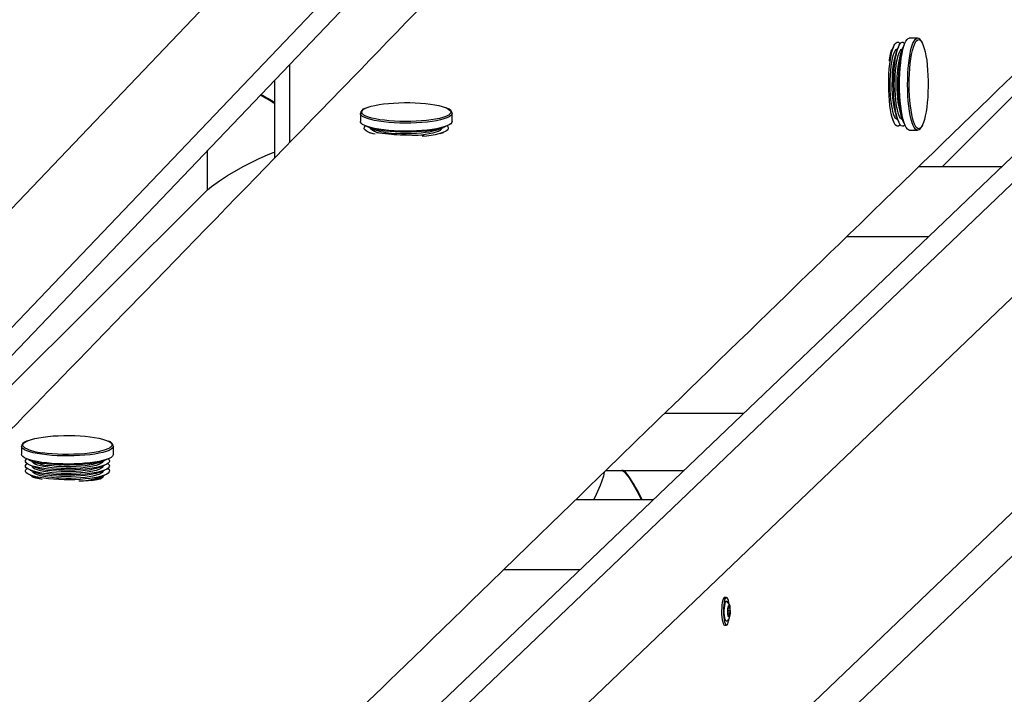
# Model space of a CAD drawing. Units: millimetres. Extents: x 10357 to 31050, y 9584 to 21060.
# Drawn here: x 20473 to 20988, y 18158 to 18511 of the extents above; entities that cross this region are included whole.
import ezdxf

# ---------------------------------------------------------------- set-up
doc = ezdxf.new("R2010")
doc.units = ezdxf.units.MM
doc.header["$LTSCALE"] = 90
doc.linetypes.add('SLD-Сплошная', pattern=[0])
doc.layers.add('МАФЫ НАШИ', color=7, linetype='Continuous', lineweight=25)

# ---------------------------------------------------------------- blocks, each defined once
blk = doc.blocks.new('оен')
at = {"layer": 'МАФЫ НАШИ', "color": 18, "linetype": 'SLD-Сплошная', "lineweight": 25}
for p, q in [((20231.43, 18163.74), (21054.09, 19024.96)), ((21093.22, 19003.61), (20262.25, 18133.7)), ((20262.25, 18119.07), (21093.22, 18988.99)), ((20492.93, 17962.47), (21362.84, 18793.44)), ((20507.56, 17962.47), (21377.47, 18793.44)), ((21398.81, 18754.31), (20537.6, 17931.66)), ((20566.6, 17846.91), (21403.89, 18646.71)), ((20558.73, 17816.66), (21387.48, 18608.32)), ((20942.51, 18501.23), (20938.31, 18501.23)), ((20930.02, 18496.67), (20928.78, 18493.58)), ((20929.64, 18495.73), (20929.64, 18495.73)), ((20932.58, 18496.67), (20931.34, 18493.58)), ((20932.2, 18495.73), (20932.2, 18495.73)), ((20935.15, 18496.67), (20933.91, 18493.58)), ((20934.77, 18495.73), (20934.77, 18495.73)), ((20614.12, 18487.43), (20614.12, 18446.56)), ((20606.28, 18479.23), (20606.28, 18438.49)), ((20955.73, 18434.18), (20996.72, 18475.37)), ((20651.22, 18461.96), (20651.22, 18457.75)), ((20651.22, 18461.9), (20651.22, 18461.96)), ((20699.22, 18457.75), (20699.22, 18461.96)), ((20928.95, 18460.44), (20930.02, 18457.79)), ((20931.34, 18460.88), (20932.58, 18457.79)), ((20933.91, 18460.88), (20935.15, 18457.79)), ((20655.78, 18454.59), (20658.87, 18453.35)), ((20656.72, 18454.21), (20656.72, 18454.21)), ((20691.57, 18453.35), (20694.66, 18454.59)), ((20693.72, 18454.21), (20693.72, 18454.21)), ((20932.2, 18458.73), (20932.2, 18458.73)), ((20934.77, 18458.73), (20934.77, 18458.73)), ((20655.78, 18452.03), (20656.52, 18451.73)), ((20693.05, 18451.38), (20694.66, 18452.03)), ((20938.31, 18453.23), (20942.51, 18453.23)), ((20571.34, 18421.93), (20571.34, 18442.65)), ((20943.33, 18434.18), (20986.74, 18434.18)), ((20571.34, 18421.93), (20461.34, 18312.47)), ((20948.21, 18397.37), (20905.38, 18397.37)), ((20810.38, 18305.19), (20851.71, 18305.19)), ((20474.07, 18287.96), (20474.07, 18283.76)), ((20522.07, 18283.76), (20522.07, 18287.96)), ((20478.63, 18280.6), (20481.72, 18279.36)), ((20479.57, 18280.22), (20479.57, 18280.22)), ((20514.42, 18279.36), (20517.51, 18280.6)), ((20516.57, 18280.22), (20516.57, 18280.22)), ((20478.63, 18278.03), (20481.72, 18276.79)), ((20478.63, 18275.47), (20481.72, 18274.23)), ((20479.57, 18277.65), (20479.57, 18277.65)), ((20479.57, 18275.09), (20479.57, 18275.09)), ((20514.42, 18276.79), (20517.51, 18278.03)), ((20514.42, 18274.23), (20517.51, 18275.47)), ((20516.57, 18277.65), (20516.57, 18277.65)), ((20516.57, 18275.09), (20516.57, 18275.09)), ((20779.67, 18275.37), (20787.87, 18275.37)), ((20788.29, 18275.37), (20788.04, 18275.37)), ((20788.29, 18275.37), (20820.5, 18275.37)), ((20478.63, 18272.9), (20481.72, 18271.66)), ((20514.42, 18271.66), (20517.51, 18272.9)), ((20764.02, 18260.18), (20804.59, 18260.18)), ((20766.06, 18223.37), (20726.11, 18223.37)), ((20842.72, 18208.99), (20841.74, 18208.99)), ((20843.33, 18202.09), (20844.56, 18202.09)), ((20843.63, 18203.89), (20844.05, 18203.89)), ((20843.64, 18203.48), (20844.42, 18203.48)), ((20843.66, 18204.29), (20843.87, 18204.29)), ((20843.7, 18204.44), (20843.72, 18204.48)), ((20844.36, 18204.23), (20844.38, 18204.15)), ((20843.54, 18200.93), (20844.54, 18200.93)), ((20843.55, 18199.68), (20844.34, 18199.68)), ((20843.92, 18199.59), (20843.55, 18199.59)), ((20843.59, 18199.33), (20843.77, 18199.33)), ((20844.65, 18201.5), (20844.65, 18201.43)), ((20841.74, 18194.49), (20842.72, 18194.49))]:
    blk.add_line(p, q, dxfattribs=at)
at = {"layer": 'МАФЫ НАШИ', "color": 18, "linetype": 'SLD-Сплошная', "lineweight": 25, "flags": 128}
for points in [[(21188.04, 19038.66), (21186.54, 19037.11), (21184.4, 19034.9), (21182.42, 19032.86), (21180.65, 19031.03), (21179.09, 19029.42), (21177.74, 19028.03), (21176.61, 19026.85), (21175.64, 19025.86), (21174.68, 19024.86), (21172.1, 19022.2), (21169.31, 19019.31), (21166.29, 19016.19), (21163.05, 19012.85), (21159.6, 19009.28), (21156.54, 19006.12), (21153.34, 19002.81), (21149.99, 18999.36), (21146.64, 18995.9), (21143.33, 18992.48), (21140.07, 18989.1), (21132.52, 18981.31), (21125.21, 18973.76), (21120.58, 18968.97), (21116.04, 18964.29), (21111.6, 18959.7), (21107.25, 18955.21), (21103, 18950.82), (21098.83, 18946.51), (21094.52, 18942.07), (21089.55, 18936.93), (21084.32, 18931.53), (21078.84, 18925.88), (21073.11, 18919.96), (21067.13, 18913.78), (21061.58, 18908.05), (21055.84, 18902.12), (21049.89, 18895.99), (21043.75, 18889.64), (21039.79, 18885.55), (21035.74, 18881.38), (21031.62, 18877.12), (21027.44, 18872.8), (21023.36, 18868.6), (21018.36, 18863.43), (21013.58, 18858.49), (21009.01, 18853.78), (21004.67, 18849.3), (21000.54, 18845.04), (20996.64, 18841.01), (20992.95, 18837.21), (20989.49, 18833.63), (20986.24, 18830.28), (20983.22, 18827.16), (20980.41, 18824.26), (20977.68, 18821.44), (20974.75, 18818.42), (20971.61, 18815.18), (20967.91, 18811.36), (20963.96, 18807.28), (20959.76, 18802.95), (20955.31, 18798.35), (20950.6, 18793.49), (20946.11, 18788.86), (20941.41, 18784.01), (20936.51, 18778.95), (20931.49, 18773.78), (20926.55, 18768.68), (20920.21, 18762.13), (20914, 18755.72), (20907.93, 18749.46), (20900.01, 18741.29), (20892.34, 18733.38), (20884.92, 18725.73), (20877.75, 18718.33), (20871.55, 18711.93), (20865.55, 18705.75), (20859.75, 18699.76), (20854.06, 18693.9), (20848.44, 18688.09), (20842.88, 18682.35), (20837.37, 18676.68), (20831.93, 18671.07), (20823.92, 18662.81), (20816.05, 18654.69), (20808.32, 18646.71), (20803.79, 18642.05), (20799.11, 18637.22), (20794.26, 18632.22), (20789.24, 18627.04), (20784.05, 18621.69), (20778.68, 18616.15), (20773.14, 18610.44), (20767.43, 18604.55), (20763.75, 18600.76), (20760.06, 18596.96), (20756.53, 18593.32), (20753.16, 18589.84), (20749.95, 18586.53), (20746.44, 18582.91), (20743.15, 18579.52), (20740.07, 18576.35), (20737.2, 18573.39), (20734.55, 18570.66), (20732.62, 18568.67), (20730.69, 18566.68), (20728.61, 18564.54), (20726.37, 18562.23), (20723.98, 18559.77), (20720.71, 18556.39), (20717.18, 18552.75), (20713.4, 18548.86), (20709.37, 18544.7), (20705.09, 18540.29), (20700.55, 18535.62), (20695.77, 18530.69), (20690.83, 18525.6), (20685.66, 18520.27), (20680.36, 18514.81), (20675.27, 18509.56), (20670.17, 18504.31), (20665.31, 18499.3), (20660.69, 18494.53), (20656, 18489.71), (20651.59, 18485.16), (20647.45, 18480.9), (20643.59, 18476.92), (20640, 18473.22), (20637.04, 18470.17), (20634.29, 18467.34), (20631.76, 18464.73), (20629.24, 18462.14), (20626.46, 18459.27), (20623.53, 18456.25), (20620.45, 18453.08), (20616.09, 18448.59), (20611.46, 18443.82), (20606.56, 18438.78), (20601.4, 18433.46), (20596.56, 18428.48), (20591.51, 18423.28), (20586.31, 18417.92), (20581.06, 18412.51), (20575.77, 18407.06), (20570.43, 18401.57), (20565.06, 18396.03), (20559.64, 18390.46), (20549.24, 18379.74), (20538.68, 18368.87), (20527.97, 18357.84), (20522.87, 18352.59), (20517.79, 18347.36), (20512.91, 18342.34), (20508.24, 18337.53), (20503.78, 18332.94), (20499.53, 18328.57), (20495.49, 18324.41), (20491.67, 18320.47), (20488.05, 18316.74), (20484.64, 18313.24), (20481.5, 18310), (20478.39, 18306.81), (20475.12, 18303.44), (20471.68, 18299.9), (20468.01, 18296.12), (20464.16, 18292.16), (20460.15, 18288.03), (20455.96, 18283.72), (20451.76, 18279.4), (20443.67, 18271.07), (20435.79, 18262.97), (20430.31, 18257.32), (20424.93, 18251.79), (20419.54, 18246.25), (20413.88, 18240.42), (20407.93, 18234.3), (20402.82, 18229.05), (20397.52, 18223.59), (20392.03, 18217.94), (20386.34, 18212.09), (20380.46, 18206.04), (20375.7, 18201.15), (20370.84, 18196.15), (20366.11, 18191.29), (20361.57, 18186.62), (20357.23, 18182.15), (20353.08, 18177.89), (20349.13, 18173.82), (20345.37, 18169.96), (20341.81, 18166.29), (20338.44, 18162.82), (20335.31, 18159.61), (20332.38, 18156.6), (20329.63, 18153.77), (20326.99, 18151.05), (20322.77, 18146.72), (20318.29, 18142.11), (20313.55, 18137.24), (20308.55, 18132.09), (20303.28, 18126.68), (20297.75, 18121), (20292.3, 18115.39), (20286.61, 18109.54), (20280.79, 18103.56), (20274.91, 18097.51), (20268.96, 18091.4), (20256.14, 18078.22), (20243.03, 18064.75), (20229.63, 18050.99), (20224.29, 18045.5), (20218.91, 18039.97), (20213.59, 18034.5), (20208.46, 18029.23), (20203.5, 18024.14), (20198.73, 18019.24), (20194.15, 18014.53), (20189.75, 18010.01), (20185.53, 18005.67), (20181.49, 18001.53), (20177.63, 17997.57), (20173.96, 17993.79), (20170.44, 17990.17), (20166.72, 17986.35), (20162.8, 17982.33), (20158.68, 17978.11), (20154.37, 17973.68), (20149.25, 17968.42), (20143.87, 17962.89), (20138.25, 17957.13), (20132.68, 17951.4), (20126.99, 17945.56), (20121.45, 17939.87), (20116.07, 17934.35), (20110.47, 17928.6), (20105.04, 17923.03), (20099.79, 17917.64), (20094.72, 17912.43), (20089.77, 17907.35), (20080.85, 17898.2), (20071.84, 17888.95), (20062.72, 17879.59), (20053.5, 17870.13), (20044.15, 17860.53), (20035.16, 17851.31), (20025.88, 17841.79), (20016.32, 17831.99), (20011.72, 17827.26), (20007.05, 17822.48), (20002.32, 17817.63), (19997.65, 17812.83), (19993.14, 17808.21), (19987.74, 17802.67), (19982.6, 17797.4), (19977.72, 17792.39), (19973.09, 17787.65), (19970.32, 17784.8), (19967.61, 17782.03), (19964.78, 17779.13), (19961.79, 17776.06), (19958.64, 17772.83), (19955.45, 17769.56), (19952.12, 17766.14), (19948.64, 17762.57), (19945.01, 17758.85), (19941.23, 17754.97), (19937.38, 17751.03), (19933.05, 17746.59), (19928.94, 17742.38), (19925.06, 17738.41), (19921.41, 17734.67), (19918.66, 17731.84), (19916.05, 17729.17), (19913.6, 17726.66), (19911.35, 17724.35), (19909.29, 17722.24), (19907.46, 17720.36), (19905.81, 17718.67), (19904.11, 17716.93), (19902.26, 17715.03), (19899.62, 17712.33), (19896.71, 17709.35), (19893.54, 17706.1), (19890.11, 17702.58), (19886.41, 17698.79), (19882.45, 17694.73), (19878.22, 17690.4), (19870.16, 17682.14), (19861.9, 17673.68), (19853.47, 17665.04), (19845.24, 17656.61), (19836.84, 17648), (19828.27, 17639.22), (19819.53, 17630.27), (19815.55, 17626.2), (19811.54, 17622.09), (19807.66, 17618.12), (19803.99, 17614.37), (19800.53, 17610.82), (19797.28, 17607.49), (19794.23, 17604.37), (19791.45, 17601.52), (19791.35, 17601.43)], [(19905.81, 17424.53), (19909.24, 17427.88), (19915.06, 17433.57), (19920.63, 17439.01), (19925.94, 17444.19), (19931.06, 17449.2), (19936.04, 17454.07), (19940.89, 17458.79), (19945.59, 17463.38), (19950.94, 17468.62), (19956.11, 17473.66), (19961.08, 17478.51), (19965.89, 17483.22), (19968.14, 17485.41), (19970.37, 17487.58), (19972.57, 17489.73), (19974.75, 17491.86), (19977.04, 17494.1), (19979.5, 17496.5), (19981.99, 17498.93), (19984.63, 17501.51), (19987.42, 17504.24), (19990.37, 17507.11), (19993.37, 17510.04), (19997.7, 17514.27), (20001.87, 17518.34), (20005.9, 17522.27), (20009.77, 17526.06), (20013.49, 17529.69), (20017.2, 17533.31), (20021.15, 17537.16), (20025.34, 17541.25), (20029.78, 17545.58), (20034.46, 17550.15), (20039.39, 17554.96), (20044.57, 17560.01), (20048.19, 17563.55), (20051.92, 17567.19), (20055.73, 17570.91), (20059.37, 17574.45), (20062.78, 17577.78), (20065.96, 17580.89), (20068.92, 17583.77), (20071.8, 17586.58), (20074.43, 17589.15), (20076.81, 17591.47), (20078.93, 17593.54), (20080.81, 17595.37), (20082.42, 17596.95), (20083.89, 17598.37), (20085.59, 17600.03), (20087.53, 17601.93), (20089.72, 17604.07), (20092.16, 17606.44), (20094.83, 17609.05), (20097.76, 17611.9), (20100.92, 17614.99), (20104.33, 17618.32), (20107.99, 17621.88), (20111.82, 17625.62), (20115.88, 17629.58), (20120.18, 17633.77), (20124.49, 17637.98), (20129.88, 17643.23), (20135.01, 17648.24), (20139.9, 17653), (20144.54, 17657.53), (20148.93, 17661.81), (20153.08, 17665.85), (20156.97, 17669.65), (20160.32, 17672.92), (20163.47, 17675.98), (20166.4, 17678.84), (20169.13, 17681.5), (20171.65, 17683.95), (20173.96, 17686.21), (20179.81, 17691.91), (20185.89, 17697.84), (20192.2, 17703.99), (20196.03, 17707.72), (20199.93, 17711.52), (20203.97, 17715.46), (20208.2, 17719.58), (20213.49, 17724.74), (20219.06, 17730.16), (20224.9, 17735.85), (20231.01, 17741.81), (20237.4, 17748.03), (20244.06, 17754.52), (20255, 17765.18), (20265.67, 17775.57), (20276.08, 17785.71), (20286.23, 17795.6), (20296.11, 17805.22), (20305.73, 17814.59), (20316.79, 17825.36), (20327.62, 17835.9), (20338.19, 17846.2), (20348.52, 17856.25), (20354.36, 17861.94), (20360.41, 17867.82), (20366.69, 17873.94), (20373.2, 17880.28), (20379.96, 17886.85), (20386.94, 17893.65), (20394.16, 17900.67), (20399.99, 17906.35), (20405.97, 17912.17), (20411.93, 17917.96), (20417.69, 17923.58), (20423.28, 17929.01), (20428.68, 17934.26), (20433.89, 17939.34), (20438.92, 17944.22), (20443.76, 17948.93), (20448.41, 17953.46), (20452.88, 17957.81), (20457.27, 17962.08), (20474.64, 17978.98), (20480.92, 17985.08), (20487.35, 17991.33), (20493.96, 17997.77), (20500.77, 18004.39), (20507.77, 18011.2), (20512.97, 18016.25), (20518.36, 18021.49), (20523.95, 18026.93), (20529.74, 18032.56), (20535.73, 18038.39), (20541.93, 18044.41), (20548.31, 18050.62), (20555.29, 18057.4), (20562.08, 18064), (20568.67, 18070.4), (20575.06, 18076.62), (20581.26, 18082.64), (20587.96, 18089.16), (20594.43, 18095.44), (20600.64, 18101.48), (20606.61, 18107.28), (20612.36, 18112.87), (20617.91, 18118.26), (20623.25, 18123.45), (20628.53, 18128.58), (20633.58, 18133.49), (20638.42, 18138.19), (20641.18, 18140.87), (20643.85, 18143.47), (20646.47, 18146.02), (20649.25, 18148.71), (20652.29, 18151.67), (20655.55, 18154.84), (20659.04, 18158.22), (20662.74, 18161.82), (20666.66, 18165.63), (20670.72, 18169.58), (20675, 18173.73), (20679.49, 18178.09), (20684.19, 18182.66), (20689.2, 18187.53), (20694.42, 18192.59), (20699.59, 18197.61), (20704.65, 18202.53), (20709.6, 18207.34), (20714.44, 18212.04), (20719.16, 18216.62), (20725.97, 18223.24), (20732.54, 18229.61), (20738.86, 18235.75), (20744.93, 18241.64), (20750.75, 18247.3), (20756.33, 18252.71), (20761.36, 18257.6), (20766.2, 18262.3), (20770.94, 18266.89), (20775.58, 18271.4), (20780.12, 18275.81), (20787.49, 18282.96), (20794.59, 18289.86), (20801.43, 18296.49), (20804.58, 18299.55), (20807.86, 18302.74), (20811.32, 18306.1), (20814.95, 18309.62), (20818.75, 18313.31), (20823.37, 18317.79), (20828.21, 18322.49), (20833.29, 18327.42), (20838.59, 18332.57), (20843.99, 18337.8), (20849.18, 18342.84), (20854.17, 18347.68), (20859.42, 18352.78), (20864.42, 18357.63), (20869.16, 18362.23), (20873.66, 18366.59), (20877.9, 18370.71), (20881.31, 18374.02), (20884.91, 18377.51), (20888.71, 18381.2), (20892.73, 18385.1), (20896.96, 18389.2), (20901.39, 18393.5), (20906.9, 18398.84), (20912.7, 18404.47), (20918.79, 18410.38), (20925.18, 18416.57), (20930.01, 18421.26), (20934.99, 18426.09), (20940.13, 18431.08), (20945.43, 18436.22), (20950.74, 18441.37), (20955.86, 18446.34), (20960.78, 18451.11), (20965.96, 18456.13), (20970.89, 18460.91), (20975.58, 18465.46), (20980.03, 18469.78), (20984.24, 18473.86), (20988.2, 18477.7), (20991.93, 18481.31), (20995.41, 18484.69), (20998.64, 18487.82), (21001.64, 18490.73), (21003.82, 18492.84), (21005.87, 18494.83), (21007.94, 18496.84), (21010.1, 18498.93), (21012.33, 18501.1), (21016.36, 18505), (21020.61, 18509.12), (21025.1, 18513.47), (21029.81, 18518.05), (21034.76, 18522.84), (21039.94, 18527.86), (21045.04, 18532.8), (21050.35, 18537.95), (21055.88, 18543.31), (21061.63, 18548.89), (21067.6, 18554.67), (21073.78, 18560.67), (21080.19, 18566.88), (21086.81, 18573.3), (21093.65, 18579.93), (21100.71, 18586.77), (21105.43, 18591.34), (21110, 18595.77), (21114.36, 18600), (21118.53, 18604.04), (21122.5, 18607.88), (21126.27, 18611.53), (21130.15, 18615.29), (21133.79, 18618.82), (21137.19, 18622.12), (21140.44, 18625.27), (21143.66, 18628.38), (21146.84, 18631.47), (21149.99, 18634.52), (21154.27, 18638.67), (21158.53, 18642.8), (21163, 18647.12), (21167.7, 18651.68), (21172.76, 18656.58), (21178.07, 18661.72), (21183.63, 18667.11), (21189.44, 18672.74), (21195.32, 18678.44), (21201.15, 18684.08), (21206.91, 18689.67), (21219.55, 18701.91), (21231.89, 18713.87), (21243.96, 18725.55), (21255.91, 18737.12), (21274.54, 18755.17), (21293, 18773.04), (21296.45, 18776.38), (21300.09, 18779.91), (21303.96, 18783.65), (21308.06, 18787.63), (21312.4, 18791.83), (21316.97, 18796.26), (21321.5, 18800.63), (21326.23, 18805.21), (21331.17, 18809.99), (21336.31, 18814.98), (21341.66, 18820.16), (21347.88, 18826.18), (21354.36, 18832.45), (21361.09, 18838.96), (21368.08, 18845.73), (21373.09, 18850.58)], [(20933.25, 18479.93), (20933.35, 18482.84), (20933.54, 18485.67), (20933.8, 18488.36), (20934.12, 18490.89), (20934.51, 18493.21), (20934.95, 18495.29), (20935.45, 18497.1), (20935.99, 18498.6), (20936.57, 18499.78), (20937.17, 18500.62), (20937.79, 18501.1), (20938.31, 18501.23)], [(20937.45, 18479.93), (20937.56, 18482.84), (20937.74, 18485.67), (20938, 18488.36), (20938.32, 18490.89), (20938.71, 18493.21), (20939.16, 18495.29), (20939.65, 18497.1), (20940.19, 18498.6), (20940.77, 18499.78), (20941.37, 18500.62), (20941.99, 18501.1), (20942.49, 18501.23)], [(20941.74, 18499.5), (20942.09, 18499.94), (20942.69, 18500.4), (20943.3, 18500.52), (20943.9, 18500.29), (20944.5, 18499.7), (20945.08, 18498.78), (20945.45, 18497.97)], [(20945.4, 18498.21), (20945.17, 18498.79), (20944.56, 18499.87), (20943.86, 18500.68), (20943.2, 18501.09), (20942.51, 18501.23), (20942.48, 18501.22)], [(20927.56, 18479.71), (20927.67, 18482.48), (20927.85, 18485.17), (20928.1, 18487.73), (20928.42, 18490.11), (20928.8, 18492.29), (20929.23, 18494.22), (20929.72, 18495.86), (20930.25, 18497.21), (20930.8, 18498.22), (20931.39, 18498.89), (20931.98, 18499.2), (20932.58, 18499.16), (20933.17, 18498.75), (20933.48, 18498.38)], [(20929.67, 18495.85), (20929.32, 18495.57), (20928.72, 18494.48), (20928.25, 18492.93), (20927.9, 18490.94), (20927.74, 18489.28)], [(20928.3, 18479.31), (20928.4, 18481.85), (20928.57, 18484.3), (20928.82, 18486.61), (20929.13, 18488.74), (20929.5, 18490.64), (20929.92, 18492.28), (20930.39, 18493.63), (20930.89, 18494.66), (20931.42, 18495.35), (20931.96, 18495.69), (20932.2, 18495.73)], [(20930.13, 18479.71), (20930.23, 18482.48), (20930.41, 18485.17), (20930.66, 18487.73), (20930.98, 18490.11), (20931.36, 18492.29), (20931.8, 18494.22), (20932.28, 18495.86), (20932.81, 18497.21), (20933.37, 18498.22), (20933.95, 18498.89), (20934.55, 18499.2), (20935.14, 18499.16), (20935.74, 18498.75), (20935.95, 18498.51)], [(20930.86, 18479.31), (20930.96, 18481.85), (20931.14, 18484.3), (20931.38, 18486.61), (20931.69, 18488.74), (20932.06, 18490.64), (20932.48, 18492.28), (20932.95, 18493.63), (20933.45, 18494.66), (20933.98, 18495.35), (20934.53, 18495.69), (20934.77, 18495.73)], [(20932.69, 18479.71), (20932.8, 18482.48), (20932.98, 18485.17), (20933.23, 18487.73), (20933.55, 18490.11), (20933.93, 18492.29), (20934.36, 18494.22), (20934.85, 18495.86), (20935.38, 18497.21), (20935.7, 18497.84)], [(20938.28, 18479.85), (20938.39, 18482.68), (20938.56, 18485.42), (20938.81, 18488.04), (20939.13, 18490.49), (20939.51, 18492.75), (20939.94, 18494.76), (20940.42, 18496.52), (20940.94, 18497.98), (20941.5, 18499.12), (20941.74, 18499.5)], [(20945.45, 18497.97), (20945.63, 18497.52), (20946.14, 18495.96), (20946.6, 18494.12), (20947.02, 18492.02), (20947.38, 18489.7), (20947.67, 18487.18), (20947.89, 18484.52), (20948.05, 18481.74), (20948.13, 18478.9), (20948.14, 18476.03), (20948.07, 18473.18), (20947.93, 18470.39), (20947.71, 18467.71), (20947.43, 18465.17), (20947.08, 18462.81), (20946.68, 18460.67), (20946.22, 18458.78), (20945.71, 18457.17), (20945.19, 18455.9)], [(20938.31, 18453.23), (20937.89, 18453.31), (20937.27, 18453.73), (20936.67, 18454.51), (20936.08, 18455.63), (20935.54, 18457.09), (20935.03, 18458.84), (20934.58, 18460.88), (20934.18, 18463.16), (20933.84, 18465.66), (20933.58, 18468.33), (20933.38, 18471.13), (20933.26, 18474.03), (20933.21, 18476.98), (20933.25, 18479.93)], [(20942.5, 18453.23), (20942.09, 18453.31), (20941.47, 18453.73), (20940.87, 18454.51), (20940.29, 18455.63), (20939.74, 18457.09), (20939.24, 18458.84), (20938.78, 18460.88), (20938.38, 18463.16), (20938.05, 18465.66), (20937.78, 18468.33), (20937.58, 18471.13), (20937.46, 18474.03), (20937.42, 18476.98), (20937.45, 18479.93)], [(20941.55, 18455.25), (20941.04, 18456.26), (20940.51, 18457.67), (20940.02, 18459.38), (20939.57, 18461.35), (20939.19, 18463.57), (20938.86, 18465.99), (20938.6, 18468.59), (20938.41, 18471.31), (20938.29, 18474.13), (20938.25, 18476.99), (20938.28, 18479.85)], [(20933.48, 18456.07), (20933.31, 18455.86), (20932.72, 18455.36), (20932.12, 18455.23), (20931.53, 18455.46), (20930.94, 18456.04), (20930.38, 18456.98), (20929.84, 18458.24), (20929.35, 18459.82), (20928.9, 18461.68), (20928.5, 18463.8), (20928.17, 18466.14), (20927.9, 18468.66), (20927.7, 18471.32), (20927.58, 18474.08), (20927.53, 18476.89), (20927.56, 18479.71)], [(20932.2, 18458.73), (20932.17, 18458.73), (20931.62, 18458.93), (20931.09, 18459.49), (20930.57, 18460.39), (20930.09, 18461.62), (20929.65, 18463.15), (20929.26, 18464.96), (20928.93, 18467.01), (20928.66, 18469.25), (20928.46, 18471.66), (20928.33, 18474.16), (20928.28, 18476.73), (20928.3, 18479.31)], [(20935.95, 18455.95), (20935.88, 18455.86), (20935.29, 18455.36), (20934.69, 18455.23), (20934.09, 18455.46), (20933.51, 18456.04), (20932.94, 18456.98), (20932.41, 18458.24), (20931.91, 18459.82), (20931.46, 18461.68), (20931.07, 18463.8), (20930.73, 18466.14), (20930.46, 18468.66), (20930.27, 18471.32), (20930.14, 18474.08), (20930.1, 18476.89), (20930.13, 18479.71)], [(20934.77, 18458.73), (20934.73, 18458.73), (20934.19, 18458.93), (20933.65, 18459.49), (20933.14, 18460.39), (20932.66, 18461.62), (20932.22, 18463.15), (20931.83, 18464.96), (20931.49, 18467.01), (20931.22, 18469.25), (20931.02, 18471.66), (20930.89, 18474.16), (20930.84, 18476.73), (20930.86, 18479.31)], [(20935.7, 18456.62), (20935.51, 18456.98), (20934.97, 18458.24), (20934.48, 18459.82), (20934.03, 18461.68), (20933.63, 18463.8), (20933.3, 18466.14), (20933.03, 18468.66), (20932.83, 18471.32), (20932.71, 18474.08), (20932.66, 18476.89), (20932.69, 18479.71)], [(20653.37, 18460.92), (20653.1, 18461.09), (20652.37, 18461.68), (20651.98, 18462.28), (20651.95, 18462.89), (20652.27, 18463.5), (20652.94, 18464.09), (20653.77, 18464.57)], [(20653.77, 18464.57), (20653.95, 18464.66), (20655.28, 18465.2), (20656.91, 18465.7), (20658.82, 18466.15), (20660.98, 18466.56), (20663.35, 18466.9), (20665.9, 18467.17), (20668.6, 18467.38), (20671.39, 18467.52), (20674.25, 18467.58), (20677.11, 18467.57), (20679.95, 18467.48), (20682.72, 18467.32), (20685.38, 18467.09), (20687.88, 18466.79), (20690.18, 18466.43), (20692.27, 18466.01), (20694.09, 18465.54), (20695.63, 18465.03), (20695.8, 18464.96)], [(20695.8, 18464.96), (20696.85, 18464.48), (20697.75, 18463.9), (20698.31, 18463.3), (20698.52, 18462.69), (20698.38, 18462.09), (20697.88, 18461.49), (20697.63, 18461.28)], [(20699.19, 18461.97), (20699.2, 18462.21), (20698.96, 18462.9), (20698.47, 18463.52), (20697.68, 18464.13), (20696.53, 18464.73), (20696.05, 18464.91)], [(20668.91, 18457.04), (20666.11, 18457.24), (20663.45, 18457.51), (20660.97, 18457.86), (20658.71, 18458.26), (20656.69, 18458.72), (20654.96, 18459.23), (20653.53, 18459.77), (20652.43, 18460.36), (20651.68, 18460.96), (20651.29, 18461.59), (20651.22, 18461.9)], [(20669.09, 18457.87), (20666.38, 18458.06), (20663.8, 18458.33), (20661.39, 18458.66), (20659.19, 18459.05), (20657.23, 18459.5), (20655.55, 18459.99), (20654.16, 18460.52), (20653.37, 18460.92)], [(20699.22, 18461.96), (20699.07, 18461.39), (20698.56, 18460.77), (20697.7, 18460.17), (20696.49, 18459.59), (20694.96, 18459.06), (20693.14, 18458.56), (20691.04, 18458.12), (20688.7, 18457.74), (20686.16, 18457.42), (20683.45, 18457.17), (20680.62, 18456.99), (20677.7, 18456.89), (20674.75, 18456.86), (20671.8, 18456.91), (20668.91, 18457.04)], [(20697.63, 18461.28), (20697.04, 18460.9), (20695.87, 18460.35), (20694.39, 18459.83), (20692.61, 18459.35), (20690.58, 18458.92), (20688.31, 18458.55), (20685.84, 18458.24), (20683.21, 18457.99), (20680.46, 18457.82), (20677.63, 18457.72), (20674.76, 18457.69), (20671.9, 18457.74), (20669.09, 18457.87)], [(20668.91, 18452.84), (20666.11, 18453.04), (20663.45, 18453.31), (20660.97, 18453.65), (20658.71, 18454.06), (20656.69, 18454.52), (20654.96, 18455.02), (20653.53, 18455.57), (20652.43, 18456.16), (20651.68, 18456.76), (20651.29, 18457.38), (20651.22, 18457.75)], [(20659.03, 18451.05), (20657.89, 18451.33), (20656.3, 18451.83), (20655.02, 18452.36), (20654.07, 18452.93), (20653.47, 18453.51), (20653.23, 18454.11), (20653.34, 18454.71), (20653.82, 18455.3), (20653.94, 18455.4)], [(20669.44, 18452.27), (20666.77, 18452.46), (20664.24, 18452.73), (20661.89, 18453.06), (20659.77, 18453.45), (20657.89, 18453.9), (20656.3, 18454.39), (20655.02, 18454.93), (20654.61, 18455.14)], [(20661.1, 18451.67), (20660.02, 18451.97), (20658.7, 18452.44), (20657.7, 18452.95), (20657.05, 18453.48), (20656.74, 18454.02), (20656.72, 18454.21)], [(20699.22, 18457.75), (20699.07, 18457.18), (20698.56, 18456.57), (20697.7, 18455.97), (20696.49, 18455.39), (20694.96, 18454.86), (20693.14, 18454.36), (20691.04, 18453.92), (20688.7, 18453.54), (20686.16, 18453.22), (20683.45, 18452.97), (20680.62, 18452.79), (20677.7, 18452.68), (20674.75, 18452.66), (20671.8, 18452.71), (20668.91, 18452.84)], [(20695.83, 18455.14), (20695.25, 18454.84), (20693.92, 18454.32), (20692.29, 18453.83), (20690.37, 18453.39), (20688.21, 18453.01), (20685.83, 18452.68), (20683.28, 18452.43), (20680.6, 18452.25), (20677.82, 18452.14), (20675.01, 18452.11), (20672.2, 18452.15), (20669.44, 18452.27)], [(20693.72, 18454.21), (20693.72, 18454.13), (20693.48, 18453.58), (20692.89, 18453.05), (20691.95, 18452.54), (20690.69, 18452.06), (20689.13, 18451.62), (20687.3, 18451.24), (20685.23, 18450.91), (20682.97, 18450.64)], [(20696.5, 18455.4), (20696.72, 18455.21), (20697.14, 18454.62), (20697.2, 18454.02), (20696.91, 18453.42), (20696.25, 18452.84), (20695.25, 18452.28), (20693.92, 18451.75), (20692.29, 18451.26), (20690.37, 18450.82), (20688.21, 18450.44), (20685.83, 18450.12), (20683.51, 18449.88)], [(20945.19, 18455.9), (20945.17, 18455.86), (20944.6, 18454.88), (20944, 18454.24), (20943.4, 18453.95), (20942.79, 18454.01), (20942.19, 18454.42), (20941.6, 18455.17), (20941.55, 18455.25)], [(20691.57, 18453.35), (20690.69, 18453.04), (20689.13, 18452.6), (20687.3, 18452.21), (20685.23, 18451.89), (20682.97, 18451.62), (20680.55, 18451.43), (20678.04, 18451.31), (20675.47, 18451.26), (20672.89, 18451.29), (20670.36, 18451.4)], [(20571.34, 18421.93), (20573.42, 18423.75), (20577.58, 18426.78), (20581.73, 18429.44), (20590.01, 18434.24), (20598.29, 18438.44), (20602.65, 18440.38), (20605.56, 18441.52), (20606.28, 18441.76)], [(20477.02, 18290.83), (20476.64, 18290.68), (20475.54, 18290.08), (20474.7, 18289.4), (20474.24, 18288.74), (20474.07, 18288.05), (20474.09, 18287.95)], [(20475.83, 18287.17), (20475.43, 18287.48), (20474.92, 18288.08), (20474.77, 18288.69), (20474.97, 18289.3), (20475.52, 18289.9), (20476.42, 18290.47), (20477.28, 18290.88)], [(20477.28, 18290.88), (20477.64, 18291.03), (20479.17, 18291.54), (20480.99, 18292.01), (20483.06, 18292.43), (20485.37, 18292.79), (20487.86, 18293.09), (20490.51, 18293.33), (20493.28, 18293.49), (20496.12, 18293.58), (20498.99, 18293.59), (20501.84, 18293.53), (20504.64, 18293.39), (20507.33, 18293.19), (20509.89, 18292.91), (20512.27, 18292.57), (20514.43, 18292.17), (20516.35, 18291.72), (20517.98, 18291.22), (20519.32, 18290.68), (20519.33, 18290.67)], [(20519.33, 18290.67), (20520.33, 18290.11), (20521.01, 18289.51), (20521.34, 18288.91), (20521.31, 18288.3), (20520.94, 18287.7), (20520.21, 18287.11), (20520.07, 18287.02)], [(20484.64, 18283.74), (20482.3, 18284.12), (20480.2, 18284.56), (20478.36, 18285.05), (20476.83, 18285.59), (20475.62, 18286.16), (20474.75, 18286.76), (20474.23, 18287.38), (20474.07, 18287.95)], [(20522.07, 18287.95), (20522.01, 18287.61), (20521.62, 18286.98), (20520.88, 18286.38), (20519.79, 18285.79), (20518.37, 18285.24), (20516.64, 18284.73), (20514.63, 18284.27), (20512.37, 18283.87), (20509.89, 18283.53), (20507.23, 18283.25), (20504.44, 18283.05), (20501.55, 18282.92), (20498.6, 18282.87), (20495.65, 18282.89), (20492.73, 18282.99), (20489.9, 18283.17), (20487.19, 18283.42), (20484.64, 18283.74)], [(20520.07, 18287.02), (20519.15, 18286.54), (20517.77, 18286.01), (20516.1, 18285.51), (20514.15, 18285.07), (20511.95, 18284.67), (20509.55, 18284.34), (20506.97, 18284.07), (20504.25, 18283.88), (20501.45, 18283.75), (20498.59, 18283.7), (20495.72, 18283.72), (20492.89, 18283.82), (20490.14, 18284), (20487.51, 18284.24), (20485.03, 18284.55)], [(20484.64, 18279.54), (20482.3, 18279.92), (20480.2, 18280.36), (20478.36, 18280.85), (20476.83, 18281.39), (20475.62, 18281.96), (20474.75, 18282.56), (20474.23, 18283.18), (20474.07, 18283.76)], [(20485.76, 18276.35), (20483.53, 18276.71), (20481.54, 18277.14), (20479.82, 18277.61), (20478.4, 18278.13), (20477.3, 18278.68), (20476.54, 18279.26), (20476.14, 18279.85), (20476.1, 18280.45), (20476.41, 18281.04), (20476.79, 18281.4)], [(20487.72, 18276.96), (20485.69, 18277.3), (20483.89, 18277.69), (20482.38, 18278.14), (20481.17, 18278.62), (20480.28, 18279.14), (20479.75, 18279.67), (20479.57, 18280.22)], [(20522.07, 18283.76), (20522.01, 18283.4), (20521.62, 18282.78), (20520.88, 18282.17), (20519.79, 18281.59), (20518.37, 18281.04), (20516.64, 18280.53), (20514.63, 18280.07), (20512.37, 18279.67), (20509.89, 18279.33), (20507.23, 18279.05), (20504.44, 18278.85), (20501.55, 18278.72), (20498.6, 18278.67), (20495.65, 18278.69), (20492.73, 18278.79), (20489.9, 18278.97), (20487.19, 18279.22), (20484.64, 18279.54)], [(20519.35, 18281.4), (20519.84, 18280.89), (20520.07, 18280.29), (20519.93, 18279.69), (20519.43, 18279.1), (20518.59, 18278.53), (20517.4, 18277.99), (20515.9, 18277.48), (20514.11, 18277.02), (20512.05, 18276.61), (20509.76, 18276.26), (20507.28, 18275.98), (20504.65, 18275.76), (20501.91, 18275.62), (20499.11, 18275.55), (20496.29, 18275.56), (20493.5, 18275.65), (20490.79, 18275.81), (20488.19, 18276.04), (20485.76, 18276.35)], [(20518.68, 18281.15), (20518.59, 18281.1), (20517.4, 18280.55), (20515.9, 18280.05), (20514.11, 18279.59), (20512.05, 18279.18), (20509.76, 18278.83), (20507.28, 18278.54), (20504.65, 18278.33), (20501.91, 18278.18), (20499.11, 18278.12), (20496.29, 18278.13), (20493.5, 18278.21), (20490.79, 18278.38), (20488.19, 18278.61), (20485.76, 18278.91)], [(20516.57, 18280.22), (20516.52, 18279.94), (20516.16, 18279.4), (20515.45, 18278.87), (20514.4, 18278.37), (20513.03, 18277.91), (20511.37, 18277.49), (20509.45, 18277.12), (20507.31, 18276.82), (20504.99, 18276.58), (20502.54, 18276.41), (20500, 18276.31), (20497.42, 18276.29), (20494.85, 18276.35), (20492.35, 18276.48), (20489.95, 18276.69), (20487.72, 18276.96)], [(20514.42, 18279.36), (20514.4, 18279.35), (20513.03, 18278.89), (20511.37, 18278.47), (20509.45, 18278.1), (20507.31, 18277.79), (20504.99, 18277.55), (20502.54, 18277.38), (20500, 18277.29), (20497.42, 18277.27), (20494.85, 18277.33), (20492.35, 18277.46), (20489.95, 18277.67), (20487.72, 18277.94)], [(20485.76, 18273.78), (20483.53, 18274.15), (20481.54, 18274.57), (20479.82, 18275.05), (20478.4, 18275.56), (20477.3, 18276.11), (20476.54, 18276.69), (20476.14, 18277.28), (20476.1, 18277.88), (20476.41, 18278.48), (20476.91, 18278.94)], [(20485.76, 18271.22), (20483.53, 18271.58), (20481.54, 18272.01), (20479.82, 18272.48), (20478.4, 18273), (20477.3, 18273.55), (20476.54, 18274.13), (20476.14, 18274.72), (20476.1, 18275.32), (20476.41, 18275.91), (20476.91, 18276.37)], [(20487.72, 18274.4), (20485.69, 18274.74), (20483.89, 18275.13), (20482.38, 18275.57), (20481.17, 18276.06), (20480.28, 18276.57), (20479.75, 18277.11), (20479.57, 18277.65)], [(20487.72, 18271.83), (20485.69, 18272.17), (20483.89, 18272.56), (20482.38, 18273.01), (20481.17, 18273.49), (20480.28, 18274.01), (20479.75, 18274.54), (20479.57, 18275.09)], [(20519.22, 18278.94), (20519.26, 18278.91), (20519.84, 18278.32), (20520.07, 18277.73), (20519.93, 18277.13), (20519.43, 18276.54), (20518.59, 18275.97), (20517.4, 18275.42), (20515.9, 18274.92), (20514.11, 18274.46), (20512.05, 18274.05), (20509.76, 18273.7), (20507.28, 18273.41), (20504.65, 18273.2), (20501.91, 18273.05), (20499.11, 18272.99), (20496.29, 18273), (20493.5, 18273.08), (20490.79, 18273.25), (20488.19, 18273.48), (20485.76, 18273.78)], [(20519.22, 18276.37), (20519.26, 18276.34), (20519.84, 18275.76), (20520.07, 18275.16), (20519.93, 18274.56), (20519.43, 18273.97), (20518.59, 18273.4), (20517.4, 18272.86), (20515.9, 18272.35), (20514.11, 18271.89), (20512.05, 18271.48), (20509.76, 18271.13), (20507.28, 18270.85), (20504.65, 18270.63), (20501.91, 18270.49), (20499.11, 18270.42), (20496.29, 18270.43), (20493.5, 18270.52), (20490.79, 18270.68), (20488.19, 18270.91), (20485.76, 18271.22)], [(20516.57, 18277.65), (20516.52, 18277.38), (20516.16, 18276.84), (20515.45, 18276.31), (20514.4, 18275.81), (20513.03, 18275.34), (20511.37, 18274.92), (20509.45, 18274.56), (20507.31, 18274.25), (20504.99, 18274.01), (20502.54, 18273.84), (20500, 18273.75), (20497.42, 18273.73), (20494.85, 18273.79), (20492.35, 18273.92), (20489.95, 18274.12), (20487.72, 18274.4)], [(20514.42, 18276.79), (20514.4, 18276.79), (20513.03, 18276.32), (20511.37, 18275.9), (20509.45, 18275.53), (20507.31, 18275.23), (20504.99, 18274.99), (20502.54, 18274.82), (20500, 18274.72), (20497.42, 18274.71), (20494.85, 18274.76), (20492.35, 18274.9), (20489.95, 18275.1), (20487.72, 18275.37)], [(20516.57, 18275.09), (20516.52, 18274.81), (20516.16, 18274.27), (20515.45, 18273.74), (20514.4, 18273.24), (20513.03, 18272.78), (20511.37, 18272.36), (20509.45, 18271.99), (20507.31, 18271.69), (20504.99, 18271.45), (20502.54, 18271.28), (20500, 18271.18), (20497.42, 18271.16), (20494.85, 18271.22), (20492.35, 18271.35), (20489.95, 18271.56), (20487.72, 18271.83)], [(20514.42, 18274.23), (20514.4, 18274.22), (20513.03, 18273.76), (20511.37, 18273.34), (20509.45, 18272.97), (20507.31, 18272.66), (20504.99, 18272.42), (20502.54, 18272.25), (20500, 18272.16), (20497.42, 18272.14), (20494.85, 18272.2), (20492.35, 18272.33), (20489.95, 18272.54), (20487.72, 18272.81)], [(20778.68, 18274.41), (20778.61, 18273.45), (20778.34, 18272.27), (20776.72, 18267.53), (20774.63, 18262.79), (20773.3, 18260.18)], [(20787.87, 18275.37), (20788.18, 18275.31), (20788.54, 18275.13), (20789.03, 18274.74), (20789.6, 18274.18), (20790.24, 18273.44), (20790.95, 18272.52), (20791.74, 18271.43), (20793.93, 18267.99), (20796.03, 18264.34), (20797.98, 18260.63), (20798.2, 18260.18)], [(20798.63, 18260.18), (20797.75, 18261.9), (20796.45, 18264.34), (20795.14, 18266.66), (20794.61, 18267.56), (20794.1, 18268.42), (20793.59, 18269.24), (20793.1, 18270.02), (20792.62, 18270.75), (20792.15, 18271.44), (20790.89, 18273.16), (20789.82, 18274.39), (20788.96, 18275.13), (20788.6, 18275.31), (20788.29, 18275.37)], [(20479.08, 18272.79), (20479.07, 18272.78), (20479.35, 18272.23), (20480.13, 18271.76), (20481.43, 18271.37), (20483.19, 18271.04), (20484.91, 18270.83)], [(20481.08, 18271.46), (20480.28, 18271.93), (20479.76, 18272.45)], [(20504.07, 18269.91), (20506.22, 18269.92), (20508.98, 18270.01), (20511.43, 18270.21), (20513.52, 18270.54), (20515.16, 18270.99), (20516.64, 18271.85)], [(20516.64, 18271.85), (20517.05, 18272.59), (20517.02, 18272.81)], [(20841.74, 18208.99), (20841.41, 18208.83), (20841.07, 18208.32), (20840.76, 18207.47), (20840.5, 18206.34), (20840.3, 18204.98), (20840.18, 18203.46), (20840.13, 18201.85), (20840.17, 18200.23), (20840.28, 18198.69), (20840.47, 18197.31), (20840.72, 18196.14), (20841.02, 18195.25), (20841.36, 18194.69), (20841.72, 18194.49), (20841.74, 18194.49)], [(20844.07, 18205.71), (20843.99, 18206.17), (20843.74, 18207.33), (20843.44, 18208.22), (20843.1, 18208.78), (20842.74, 18208.99), (20842.39, 18208.83), (20842.04, 18208.32), (20841.73, 18207.47), (20841.47, 18206.34), (20841.28, 18204.98), (20841.15, 18203.46), (20841.11, 18201.85), (20841.14, 18200.23), (20841.26, 18198.69), (20841.44, 18197.31), (20841.69, 18196.14), (20842, 18195.25), (20842.34, 18194.69), (20842.69, 18194.49), (20843.05, 18194.64), (20843.4, 18195.16)], [(20842.88, 18196.54), (20842.61, 18196.51), (20842.32, 18196.81), (20842.05, 18197.45), (20841.82, 18198.37), (20841.66, 18199.53), (20841.57, 18200.84), (20841.56, 18202.21), (20841.62, 18203.55), (20841.77, 18204.76), (20841.97, 18205.77), (20842.23, 18206.5), (20842.52, 18206.91), (20842.82, 18206.97), (20842.88, 18206.94)], [(20842.9, 18196.57), (20843.03, 18196.64), (20843.56, 18197.1), (20843.94, 18197.63), (20844.23, 18198.24), (20844.46, 18199.05), (20844.63, 18200.11), (20844.71, 18201.3), (20844.7, 18202.46), (20844.64, 18203.26)], [(20844.65, 18201.43), (20844.59, 18200.44), (20844.45, 18199.6), (20844.26, 18199.01), (20844.04, 18198.75), (20843.81, 18198.84), (20843.6, 18199.28), (20843.44, 18200.01), (20843.34, 18200.95), (20843.32, 18201.98), (20843.38, 18202.98), (20843.51, 18203.83), (20843.7, 18204.44)], [(20843.72, 18204.48), (20843.8, 18204.61), (20843.88, 18204.7), (20843.96, 18204.73), (20844.05, 18204.72), (20844.13, 18204.67), (20844.21, 18204.56), (20844.29, 18204.42), (20844.36, 18204.23)], [(20843.87, 18204.29), (20843.85, 18204.36), (20843.84, 18204.42), (20843.82, 18204.46), (20843.8, 18204.49), (20843.78, 18204.51), (20843.76, 18204.52), (20843.74, 18204.51), (20843.72, 18204.48)], [(20844.21, 18204.15), (20844.17, 18204.03), (20844.12, 18203.94), (20844.08, 18203.9), (20844.03, 18203.89), (20843.98, 18203.93), (20843.94, 18204.02), (20843.9, 18204.14), (20843.87, 18204.29)], [(20844.36, 18204.23), (20844.34, 18204.26), (20844.32, 18204.29), (20844.3, 18204.3), (20844.28, 18204.3), (20844.26, 18204.28), (20844.24, 18204.25), (20844.22, 18204.21), (20844.21, 18204.15)], [(20843.56, 18200), (20843.55, 18199.8), (20843.55, 18199.61), (20843.57, 18199.43), (20843.6, 18199.29), (20843.64, 18199.2), (20843.69, 18199.18), (20843.73, 18199.22), (20843.77, 18199.33)], [(20843.77, 18199.33), (20843.81, 18199.45), (20843.85, 18199.54), (20843.9, 18199.58), (20843.94, 18199.59), (20843.99, 18199.54), (20844.03, 18199.46), (20844.07, 18199.34), (20844.11, 18199.19)], [(20844.11, 18199.19), (20844.14, 18199.06), (20844.18, 18198.98), (20844.22, 18198.96), (20844.27, 18199.02), (20844.3, 18199.13), (20844.33, 18199.29), (20844.34, 18199.48), (20844.34, 18199.68)]]:
    blk.add_lwpolyline(points, dxfattribs=at)
at = {"layer": 'МАФЫ НАШИ', "color": 18, "linetype": 'SLD-Сплошная', "lineweight": 25}
for centre, radius, start, end in [((20949.56, 18485.82), 22.18, 159.5314, 169.0489), ((20973.51, 18480.19), 44.24, 162.3886, 181.138), ((20976.07, 18480.19), 44.24, 162.3886, 181.138), ((20983.34, 18476.04), 54.16, 176.5317, 196.2505), ((20985.9, 18476.04), 54.16, 176.5317, 196.2505), ((20559, 18394.38), 86.76, 56.9832, 62.6592), ((20565.13, 18405.6), 74.35, 56.3931, 62.7972), ((20654.13, 18461.7), 2.87, 103.35, 176.7918), ((20941.94, 18456.52), 3.3, 279.6048, 344.2042), ((20671.28, 18491.61), 40.22, 252.0302, 268.6804), ((20679.3, 18600.14), 149.51, 262.4432, 272.0527), ((20518.8, 18287.44), 3.26, 8.8811, 75.6869), ((20486.87, 18308.41), 23.94, 242.5351, 265.6093), ((20488.05, 18303.91), 25.1, 245.0512, 264.7738), ((20490.78, 18304.29), 26.53, 250.033, 263.3765), ((20490.78, 18301.72), 26.53, 250.033, 263.3765), ((20490.78, 18299.16), 26.53, 250.033, 263.3765), ((20488.42, 18289.09), 18.67, 248.9602, 256.7611), ((20503.57, 18303.08), 33.24, 273.067, 289.0517), ((20509.78, 18280.57), 10.47, 275.2158, 309.0961), ((20840.36, 18203.44), 4.29, 357.6027, 53.8485), ((20844.83, 18201.94), 1.52, 156.3926, 201.2971), ((20841.62, 18201.56), 1.77, 356.5722, 15.3839), ((20841.55, 18203.49), 2.11, 333.6187, 8.566), ((20845.45, 18203.94), 1.83, 164.1233, 184.342), ((20835.16, 18201.88), 9.5, 357.7611, 13.8574), ((20842.2, 18203.7), 2.23, 354.3736, 11.75), ((20847.3, 18203.07), 2.91, 171.9852, 199.7551), ((20843.32, 18201.6), 1.34, 355.977, 21.5951), ((20833.85, 18199.01), 10.29, 338.0257, 353.1608), ((20840.68, 18200.4), 2.91, 351.9852, 19.7551), ((20846.43, 18199.99), 2.11, 153.6187, 188.566), ((20843.79, 18201.36), 0.859, 329.902, 4.9375)]:
    blk.add_arc(centre, radius, start, end, dxfattribs=at)

msp = doc.modelspace()

# ---------------------------------------------------------------- block references
at = {"layer": 'МАФЫ НАШИ'}
msp.add_blockref('оен', (0, 0), dxfattribs=at)

doc.saveas('drawing.dxf')
